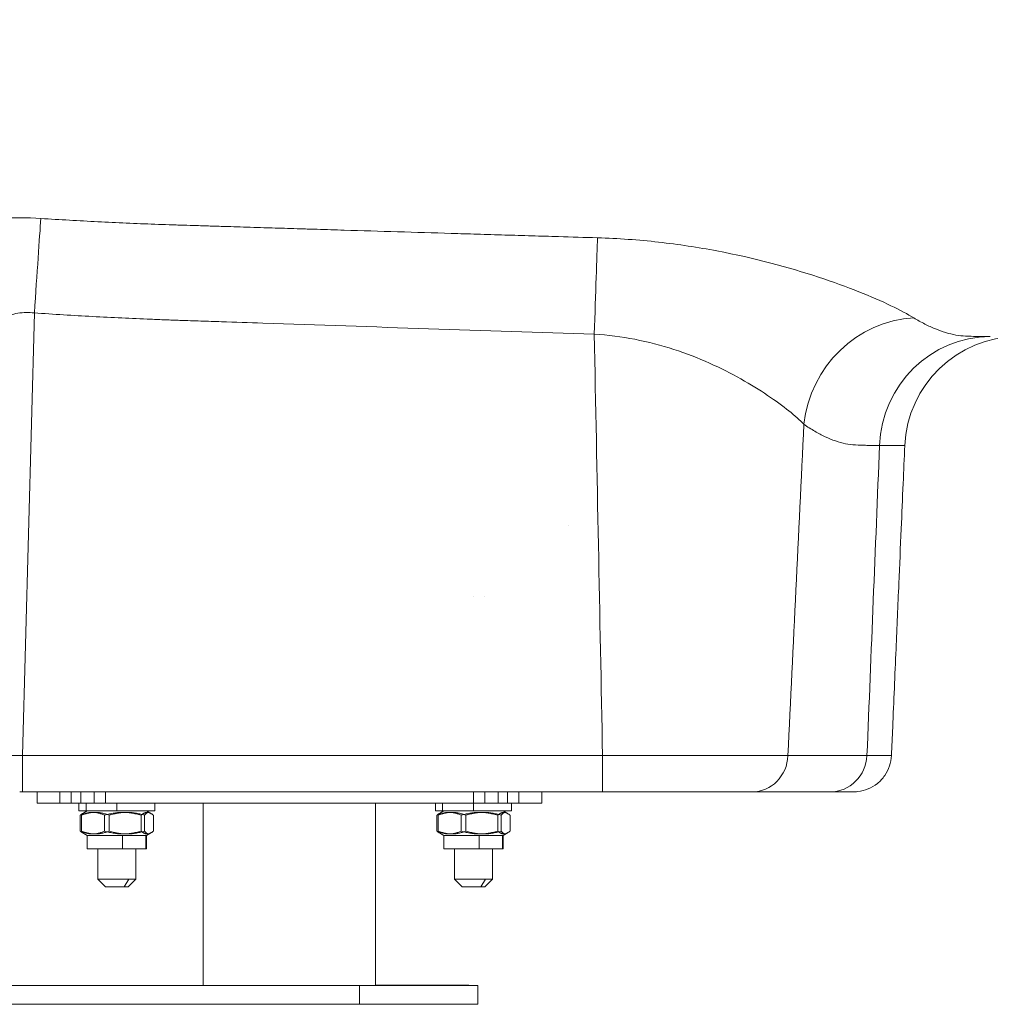
# Model space of a CAD drawing. Units: millimetres. Extents: x -313 to 20034, y 81 to 5293.
# Drawn here: x 19467 to 19723, y 2233 to 2493 of the extents above; entities that cross this region are included whole.
import ezdxf

# ---------------------------------------------------------------- set-up
doc = ezdxf.new("R2010")
doc.units = ezdxf.units.MM
doc.styles.get("Standard").update_dxf_attribs({"font": 'arial.ttf'})
doc.dimstyles.new('ISO-25', dxfattribs={"dimtxt": 2.5, "dimasz": 2.5, "dimexe": 1.25, "dimexo": 0.625, "dimtad": 1, "dimtxsty": 'Standard', "dimcen": 2.5, "dimadec": 0, "dimazin": 0, "dimtfac": 1, "dimtmove": 0, "dimatfit": 3, "dimfxl": 1, "dimarcsym": 0})

# ---------------------------------------------------------------- blocks, each defined once
blk = doc.blocks.new('*D5')
at = {"color": 0, "lineweight": -2, "transparency": 16777216}
for p, q in [((15386.68, 4920.09), (15386.68, 4953.28)), ((20027.03, 4916.09), (20027.03, 4953.28)), ((19927.03, 4952.03), (15486.68, 4952.03))]:
    blk.add_line(p, q, dxfattribs=at)
at = {"color": 0, "transparency": 16777216}
for points in [[(15486.68, 4968.69), (15486.68, 4935.36), (15386.68, 4952.03)], [(19927.03, 4968.69), (19927.03, 4935.36), (20027.03, 4952.03)]]:
    blk.add_solid(points, dxfattribs=at)
at = {"layer": 'Defpoints', "color": 0, "transparency": 16777216}
for p in [(15386.68, 4952.03), (15386.68, 2904.21, 2411.2), (20027.03, 2411.32, 2411.2)]:
    blk.add_point(p, dxfattribs=at)
at = {"color": 0, "transparency": 16777216, "insert": (17706.85, 5104.14), "char_height": 200, "attachment_point": 5}
blk.add_mtext('465', dxfattribs=at)
blk = doc.blocks.new('*D6')
at = {"color": 0, "lineweight": -2, "transparency": 16777216}
for p, q in [((15144.5, 4734.64), (15114.47, 4734.64)), ((15115.72, 2389.43), (15115.72, 4634.64)), ((15159.79, 2289.43), (15114.47, 2289.43))]:
    blk.add_line(p, q, dxfattribs=at)
at = {"color": 0, "transparency": 16777216}
for points in [[(15099.05, 4634.64), (15132.39, 4634.64), (15115.72, 4734.64)], [(15099.05, 2389.43), (15132.39, 2389.43), (15115.72, 2289.43)]]:
    blk.add_solid(points, dxfattribs=at)
at = {"layer": 'Defpoints', "color": 0, "transparency": 16777216}
for p in [(15115.72, 4734.64), (16857.71, 4734.64, 2411.2), (19680.94, 2289.43, 2411.2)]:
    blk.add_point(p, dxfattribs=at)
at = {"color": 0, "transparency": 16777216, "insert": (14963.6, 3512.04), "char_height": 200, "attachment_point": 5, "rotation": 90}
blk.add_mtext('245', dxfattribs=at)

msp = doc.modelspace()

# ---------------------------------------------------------------- linework, layer by layer
at = {"color": 0, "linetype": 'Continuous', "lineweight": 0, "extrusion": (-2.22045e-16, 1, -2.22045e-16)}
for p, q in [((19468.066, 2298.986, 2411.204), (19471.211, 2415.678, 2411.204)), ((19611.938, 2359.6, 2411.204), (19611.938, 2359.599, 2411.204)), ((19586.944, 2340.925, 2411.204), (19586.943, 2340.925, 2411.204)), ((19589.944, 2340.925, 2411.204), (19589.943, 2340.925, 2411.204)), ((19620.976, 2298.988, 2411.204), (19468.066, 2298.986, 2411.204)), ((19620.976, 2289.424, 2411.204), (19468.066, 2289.423, 2411.204)), ((19471.943, 2289.423, 2411.204), (19471.943, 2286.424, 2411.204)), ((19471.943, 2289.423, 2411.204), (19471.943, 2286.424, 2411.204)), ((19471.944, 2286.424, 2411.204), (19471.944, 2289.423, 2411.204)), ((19477.944, 2289.423, 2411.204), (19477.944, 2286.424, 2411.204)), ((19480.944, 2289.423, 2411.204), (19480.944, 2286.424, 2411.204)), ((19483.444, 2286.424, 2411.204), (19483.444, 2289.423, 2411.204)), ((19486.944, 2289.423, 2411.204), (19486.944, 2286.428, 2411.204)), ((19593.444, 2289.424, 2411.204), (19593.444, 2286.425, 2411.204)), ((19595.944, 2286.425, 2411.204), (19595.944, 2289.424, 2411.204)), ((19598.944, 2286.425, 2411.204), (19598.944, 2289.424, 2411.204)), ((19604.944, 2289.424, 2411.204), (19604.944, 2286.425, 2411.204)), ((19471.944, 2286.424, 2411.204), (19471.943, 2286.424, 2411.204)), ((19477.944, 2286.424, 2411.204), (19483.444, 2286.424, 2411.204)), ((19480.944, 2286.424, 2411.204), (19483.444, 2286.424, 2411.204)), ((19482.944, 2284.424, 2411.204), (19482.944, 2286.424, 2411.204)), ((19482.944, 2284.424, 2411.204), (19482.944, 2286.424, 2411.204)), ((19485.143, 2284.424, 2411.204), (19483.946, 2283.733, 2411.204)), ((19485.143, 2284.424, 2411.204), (19484.267, 2283.918, 2411.204)), ((19484.833, 2286.424, 2411.204), (19484.833, 2284.424, 2411.204)), ((19486.94, 2286.424, 2411.204), (19586.948, 2286.425, 2411.204)), ((19489.94, 2286.424, 2411.204), (19589.948, 2286.425, 2411.204)), ((19492.944, 2286.424, 2411.204), (19492.944, 2284.424, 2411.204)), ((19500.744, 2284.425, 2411.204), (19501.62, 2283.919, 2411.204)), ((19500.744, 2284.425, 2411.204), (19501.941, 2283.733, 2411.204)), ((19502.944, 2284.425, 2411.204), (19502.944, 2286.424, 2411.204)), ((19502.944, 2284.425, 2411.204), (19502.944, 2286.424, 2411.204)), ((19515.744, 2238.425, 2411.204), (19515.744, 2286.424, 2411.204)), ((19561.144, 2238.425, 2411.204), (19561.144, 2286.425, 2411.204)), ((19576.944, 2284.425, 2411.204), (19576.944, 2286.425, 2411.204)), ((19576.944, 2284.425, 2411.204), (19576.944, 2286.425, 2411.204)), ((19579.143, 2284.425, 2411.204), (19577.946, 2283.734, 2411.204)), ((19579.143, 2284.425, 2411.204), (19578.267, 2283.919, 2411.204)), ((19578.833, 2286.425, 2411.204), (19578.833, 2284.425, 2411.204)), ((19586.944, 2286.425, 2411.204), (19586.944, 2284.425, 2411.204)), ((19593.444, 2286.425, 2411.204), (19595.944, 2286.425, 2411.204)), ((19593.444, 2286.425, 2411.204), (19598.944, 2286.425, 2411.204)), ((19594.744, 2284.425, 2411.204), (19595.62, 2283.92, 2411.204)), ((19594.744, 2284.425, 2411.204), (19595.941, 2283.734, 2411.204)), ((19596.944, 2284.426, 2411.204), (19596.944, 2286.425, 2411.204)), ((19596.944, 2284.426, 2411.204), (19596.944, 2286.425, 2411.204)), ((19483.304, 2283.261, 2411.204), (19483.304, 2279.088, 2411.204)), ((19483.632, 2283.261, 2411.204), (19483.632, 2279.088, 2411.204)), ((19489.725, 2283.261, 2411.204), (19489.725, 2279.088, 2411.204)), ((19490.975, 2283.261, 2411.204), (19490.975, 2279.088, 2411.204)), ((19499.364, 2283.261, 2411.204), (19499.364, 2279.088, 2411.204)), ((19500.286, 2283.261, 2411.204), (19500.287, 2279.088, 2411.204)), ((19502.583, 2283.261, 2411.204), (19502.583, 2279.088, 2411.204)), ((19577.304, 2283.262, 2411.204), (19577.304, 2279.089, 2411.204)), ((19577.632, 2283.262, 2411.204), (19577.632, 2279.089, 2411.204)), ((19583.725, 2283.262, 2411.204), (19583.725, 2279.089, 2411.204)), ((19584.975, 2283.262, 2411.204), (19584.975, 2279.089, 2411.204)), ((19593.364, 2283.262, 2411.204), (19593.364, 2279.089, 2411.204)), ((19594.286, 2283.262, 2411.204), (19594.287, 2279.089, 2411.204)), ((19596.583, 2283.262, 2411.204), (19596.583, 2279.089, 2411.204)), ((19485.144, 2277.924, 2411.204), (19483.946, 2278.616, 2411.204)), ((19485.144, 2277.924, 2411.204), (19484.267, 2278.43, 2411.204)), ((19485.144, 2277.924, 2411.204), (19485.144, 2274.424, 2411.204)), ((19485.144, 2277.924, 2411.204), (19485.144, 2274.424, 2411.204)), ((19494.413, 2274.424, 2411.204), (19494.413, 2277.924, 2411.204)), ((19500.585, 2274.425, 2411.204), (19500.585, 2277.925, 2411.204)), ((19500.744, 2277.925, 2411.204), (19501.941, 2278.616, 2411.204)), ((19500.744, 2277.925, 2411.204), (19501.62, 2278.431, 2411.204)), ((19500.744, 2277.925, 2411.204), (19500.744, 2274.425, 2411.204)), ((19500.744, 2277.925, 2411.204), (19500.744, 2274.425, 2411.204)), ((19579.144, 2277.925, 2411.204), (19577.946, 2278.617, 2411.204)), ((19579.144, 2277.925, 2411.204), (19578.267, 2278.431, 2411.204)), ((19579.144, 2277.925, 2411.204), (19579.144, 2274.425, 2411.204)), ((19579.144, 2277.925, 2411.204), (19579.144, 2274.425, 2411.204)), ((19588.413, 2274.425, 2411.204), (19588.413, 2277.925, 2411.204)), ((19594.585, 2274.426, 2411.204), (19594.585, 2277.926, 2411.204)), ((19594.744, 2277.926, 2411.204), (19595.941, 2278.617, 2411.204)), ((19594.744, 2277.926, 2411.204), (19595.62, 2278.431, 2411.204)), ((19594.744, 2277.926, 2411.204), (19594.744, 2274.426, 2411.204)), ((19594.744, 2277.926, 2411.204), (19594.744, 2274.426, 2411.204)), ((19487.944, 2266.424, 2411.204), (19487.944, 2274.424, 2411.204)), ((19497.944, 2266.425, 2411.204), (19497.944, 2274.424, 2411.204)), ((19581.944, 2266.425, 2411.204), (19581.944, 2274.425, 2411.204)), ((19591.944, 2266.426, 2411.204), (19591.944, 2274.425, 2411.204)), ((19489.944, 2264.424, 2411.204), (19487.944, 2266.424, 2411.204)), ((19496.146, 2266.424, 2411.204), (19494.865, 2264.424, 2411.204)), ((19495.944, 2264.425, 2411.204), (19497.944, 2266.425, 2411.204)), ((19583.944, 2264.425, 2411.204), (19581.944, 2266.425, 2411.204)), ((19590.146, 2266.425, 2411.204), (19588.865, 2264.425, 2411.204)), ((19589.944, 2264.425, 2411.204), (19591.944, 2266.426, 2411.204)), ((19448.202, 2238.425, 2411.204), (19515.744, 2238.425, 2411.204)), ((19553.888, 2238.425, 2411.204), (19448.204, 2238.423, 2411.204)), ((19451.202, 2238.425, 2411.204), (19515.744, 2238.425, 2411.204)), ((19556.888, 2238.425, 2411.204), (19451.204, 2238.423, 2411.204)), ((19556.888, 2233.425, 2411.204), (19556.888, 2238.425, 2411.204)), ((19588.124, 2233.425, 2411.204), (19588.124, 2238.425, 2411.204)), ((19451.204, 2233.423, 2411.204), (19556.888, 2233.425, 2411.204))]:
    msp.add_line(p, q, dxfattribs=at)
at = {"color": 0, "linetype": 'Continuous', "lineweight": 0}
for centre, major_axis, ratio, start_param, end_param in [((19471.211, 2414.369, 2411.204), (-2.022, -29.932), 0.0029564, -2.6376023, -1.6143397), ((19618.8, 2408.777, 2411.204), (-0.969, -29.984), 0.0014228, -2.6699631, -1.6144167), ((19702.54, 2385.027, 2411.204), (-16.834, -24.832), 0.9341655, -2.5301097, -1.0507861), ((19723.179, 2379.426, 2411.204), (0.005, 30), 0.97405, 0.0003376, 1.5273438), ((19730.61, 2379.427, 2411.204), (-19.462, -22.83), 1, -2.4289951, -0.9077709), ((19486.944, 2290.424, 2411.204), (0, -4), 0.000012, 0.0424873, 1.3177759), ((19489.944, 2290.424, 2411.204), (0, -4), 0.000012, 0.0424873, 1.3177759), ((19483.444, 2286.424, 2411.204), (3.5, 0), 0.0000103, 0.0485852, 1.5708084), ((19593.444, 2286.425, 2411.204), (-3.5, 0), 0.0000103, -1.5707843, -0.0485611), ((19492.944, 2277.924, 2411.204), (-7.8, 0), 0.0000103, 0.0000179, 2.9396409), ((19492.944, 2277.924, 2411.204), (-7.8, 0), 0.0000103, 0.0000178, 1.7603086), ((19492.944, 2277.924, 2411.204), (7.8, 0), 0.0000103, -1.3812841, -0.0000178), ((19586.944, 2277.925, 2411.204), (-7.8, 0), 0.0000103, 0.0000178, 2.9396408), ((19586.944, 2277.925, 2411.204), (-7.8, 0), 0.0000103, 0.0000179, 1.7603086), ((19586.944, 2277.925, 2411.204), (7.8, 0), 0.0000103, -1.3812841, -0.0000178), ((19492.944, 2274.424, 2411.204), (-7.8, 0), 0.0000103, 0, 2.9396408), ((19492.944, 2274.424, 2411.204), (-7.8, 0), 0.0000103, 0, 1.7603086), ((19492.944, 2274.424, 2411.204), (7.8, 0), 0.0000103, -1.3812841, 0), ((19586.944, 2274.425, 2411.204), (-7.8, 0), 0.0000103, 0, 2.9396408), ((19586.944, 2274.425, 2411.204), (-7.8, 0), 0.0000103, 0, 1.7603086), ((19586.944, 2274.425, 2411.204), (7.8, 0), 0.0000103, -1.3812841, 0), ((19492.944, 2264.424, 2411.204), (-3, 0), 0.0000103, 0.0000103, 2.2659548), ((19492.944, 2264.424, 2411.204), (3, 0), 0.0000103, -0.8756378, -0.0000103), ((19586.944, 2264.425, 2411.204), (-3, 0), 0.0000103, 0.0000103, 2.2659548), ((19586.944, 2264.425, 2411.204), (3, 0), 0.0000103, -0.8756378, -0.0000103), ((19539.944, 2233.425, 2411.204), (48.18, 0), 0.0000103, -1.211443, 0)]:
    msp.add_ellipse(centre, major_axis=major_axis, ratio=ratio, start_param=start_param, end_param=end_param, dxfattribs=at)
at = {"color": 0, "linetype": 'Continuous', "lineweight": 0, "extrusion": (4.93049e-32, -2.22045e-16, -1)}
for centre, major_axis, ratio, start_param, end_param in [((19468.066, 2299.423, 2411.204), (0, -10), 0.000012, -1.5271528, 0.0000103), ((19477.944, 2286.424, 2411.204), (-6, 0), 0.0000103, -1.5708084, -0.000012)]:
    msp.add_ellipse(centre, major_axis=major_axis, ratio=ratio, start_param=start_param, end_param=end_param, dxfattribs=at)
at = {"color": 0, "linetype": 'Continuous', "lineweight": 0, "extrusion": (4.93046e-32, -2.22045e-16, -1)}
for centre, major_axis, ratio, start_param, end_param in [((19620.976, 2299.424, 2411.204), (0, -10), 0.000012, -1.5271528, 0), ((19492.944, 2284.424, 2411.204), (-10, 0), 0.0000103, -0.6248153, 0), ((19586.944, 2284.425, 2411.204), (-10, 0), 0.0000103, -1.5707963, 0), ((19598.944, 2286.425, 2411.204), (6, 0), 0.0000103, 0, 1.5707843), ((19492.944, 2266.424, 2411.204), (-5, 0), 0.0000103, -2.2659548, 0), ((19586.944, 2266.425, 2411.204), (-5, 0), 0.0000103, -2.2659548, 0), ((19586.944, 2266.425, 2411.204), (5, 0), 0.0000103, 0.0000102, 0.8756378)]:
    msp.add_ellipse(centre, major_axis=major_axis, ratio=ratio, start_param=start_param, end_param=end_param, dxfattribs=at)
at = {"color": 0, "linetype": 'Continuous', "lineweight": 0, "extrusion": (4.92993e-32, -2.22045e-16, -1)}
msp.add_ellipse((19660.361, 2299.425, 2411.204), major_axis=(0, -10), ratio=0.9500907, start_param=-1.5271301, end_param=0.000033, dxfattribs=at)
at = {"color": 0, "linetype": 'Continuous', "lineweight": 0, "extrusion": (4.93034e-32, -2.22045e-16, -1)}
for centre, major_axis, start_param, end_param in [((18850.723, 2298.983, 2411.204), (862.159, 0.009), 0.2274736, 0.3172697), ((19492.944, 2284.424, 2411.204), (-10, 0), -1.5707963, 0), ((19492.944, 2284.424, 2411.204), (10, 0), 0, 2.5167773), ((19586.944, 2284.425, 2411.204), (10, 0), 0, 2.5167773), ((19586.944, 2284.425, 2411.204), (10, 0), 0, 1.5707964), ((19492.944, 2266.424, 2411.204), (5, 0), 0.0000103, 0.8756378), ((19536.944, 2238.425, 2411.204), (-22, 0), -0.000012, 0.2705039), ((19536.944, 2238.425, 2411.204), (-22, 0), -1.9071119, -0.000012), ((19539.944, 2238.425, 2411.204), (22, 0), -0.2705039, 1.9070879), ((19539.944, 2238.425, 2411.204), (48.18, 0), -1.115182, 1.211443)]:
    msp.add_ellipse(centre, major_axis=major_axis, ratio=0.0000103, start_param=start_param, end_param=end_param, dxfattribs=at)
at = {"color": 0, "linetype": 'Continuous', "lineweight": 0, "extrusion": (4.93053e-32, -2.22045e-16, -1)}
msp.add_ellipse((19680.94, 2299.426, 2411.204), major_axis=(0.001, -10), ratio=0.9742393, start_param=-1.5271175, end_param=0.0000009, dxfattribs=at)
at = {"color": 0, "linetype": 'Continuous', "lineweight": 0, "extrusion": (4.93038e-32, -2.22045e-16, -1)}
for centre, major_axis, ratio, start_param, end_param in [((19586.944, 2290.425, 2411.204), (0, -4), 0.000012, -1.3177759, -0.0424873), ((19589.944, 2290.425, 2411.204), (0, -4), 0.000012, -1.3177759, -0.0424873), ((18850.714, 2289.419, 2411.204), (852.18, 0.009), 0.0000103, 0.2274758, 0.3172708)]:
    msp.add_ellipse(centre, major_axis=major_axis, ratio=ratio, start_param=start_param, end_param=end_param, dxfattribs=at)
at = {"color": 0, "linetype": 'Continuous', "lineweight": 0, "extrusion": (6.16298e-32, -2.22045e-16, -1)}
for centre, start_param, end_param in [((19484.959, 2288.16, 2411.204), -0.0279524, 0.0365733), ((19487.959, 2288.16, 2411.204), 0.023703, 0.0365577)]:
    msp.add_ellipse(centre, major_axis=(1.984, -1.735), ratio=0.0319722, start_param=start_param, end_param=end_param, dxfattribs=at)
at = {"color": 0, "linetype": 'Continuous', "lineweight": 0, "extrusion": (4.93031e-32, -2.22045e-16, -1)}
for centre, major_axis, start_param, end_param in [((19492.944, 2284.424, 2411.204), (10, 0), 0, 1.5707963), ((19586.944, 2284.425, 2411.204), (-10, 0), -0.6248153, 0), ((19536.944, 2238.425, 2411.204), (48.18, 0), -1.0445626, 1.211443)]:
    msp.add_ellipse(centre, major_axis=major_axis, ratio=0.0000103, start_param=start_param, end_param=end_param, dxfattribs=at)
at = {"color": 0, "linetype": 'Continuous', "lineweight": 0, "extrusion": (7.39557e-32, -2.22045e-16, -1)}
msp.add_ellipse((19588.929, 2288.161, 2411.204), major_axis=(-1.984, -1.735), ratio=0.0319563, start_param=-0.02368, end_param=0.0279705, dxfattribs=at)
at = {"color": 0, "linetype": 'Continuous', "lineweight": 0, "extrusion": (1.47911e-31, -2.22045e-16, -1)}
msp.add_ellipse((19591.929, 2288.161, 2411.204), major_axis=(-1.984, -1.735), ratio=0.0319563, start_param=-0.0365552, end_param=0.0279705, dxfattribs=at)
at = {"color": 0, "linetype": 'Continuous', "lineweight": 0}
for points, knots in [([(19611.909, 2620.609, 2411.204), (19615.039, 2620.622, 2411.204), (19618.173, 2620.503, 2411.204), (19624.453, 2620.006, 2411.204), (19627.603, 2619.627, 2411.204), (19633.962, 2618.618, 2411.204), (19637.173, 2617.981, 2411.204), (19643.701, 2616.455, 2411.204), (19647.018, 2615.552, 2411.204), (19653.813, 2613.485, 2411.204), (19657.289, 2612.306, 2411.204), (19664.467, 2609.66, 2411.204), (19668.165, 2608.177, 2411.204), (19675.809, 2604.907, 2411.204), (19679.749, 2603.103, 2411.204), (19687.879, 2599.182, 2411.204), (19692.061, 2597.047, 2411.204), (19700.668, 2592.478, 2411.204), (19705.091, 2590.033, 2411.204), (19714.449, 2584.711, 2411.204), (19719.375, 2581.817, 2411.204), (19729.561, 2575.695, 2411.204), (19734.816, 2572.458, 2411.204), (19745.6, 2565.707, 2411.204), (19751.123, 2562.187, 2411.204), (19762.367, 2554.942, 2411.204), (19768.084, 2551.21, 2411.204), (19779.507, 2543.684, 2411.204), (19785.216, 2539.888, 2411.204), (19796.479, 2532.378, 2411.204), (19802.035, 2528.661, 2411.204), (19812.941, 2521.367, 2411.204), (19818.296, 2517.788, 2411.204), (19828.83, 2510.776, 2411.204), (19834.014, 2507.34, 2411.204), (19844.275, 2500.584, 2411.204), (19849.353, 2497.262, 2411.204), (19859.278, 2490.831, 2411.204), (19864.129, 2487.717, 2411.204), (19873.485, 2481.785, 2411.204), (19877.999, 2478.958, 2411.204), (19886.678, 2473.606, 2411.204), (19890.854, 2471.071, 2411.204), (19898.957, 2466.244, 2411.204), (19902.89, 2463.944, 2411.204), (19910.469, 2459.611, 2411.204), (19914.121, 2457.569, 2411.204), (19921.026, 2453.809, 2411.204), (19924.293, 2452.076, 2411.204), (19930.47, 2448.9, 2411.204), (19933.392, 2447.444, 2411.204), (19938.907, 2444.795, 2411.204), (19941.512, 2443.59, 2411.204), (19946.392, 2441.429, 2411.204), (19948.68, 2440.461, 2411.204), (19952.879, 2438.779, 2411.204), (19954.809, 2438.049, 2411.204), (19958.337, 2436.801, 2411.204), (19959.943, 2436.274, 2411.204), (19962.742, 2435.431, 2411.204), (19963.963, 2435.1, 2411.204), (19965.719, 2434.674, 2411.204), (19966.35, 2434.537, 2411.204), (19966.893, 2434.43, 2411.204)], [0, 0, 0, 0, 9.4035299, 9.4035299, 18.9118175, 18.9118175, 28.7205963, 28.7205963, 39.0227679, 39.0227679, 50.0335825, 50.0335825, 62.0005321, 62.0005321, 75.0468365, 75.0468365, 89.2252822, 89.2252822, 104.550746, 104.550746, 121.9652327, 121.9652327, 140.9014632, 140.9014632, 161.1571807, 161.1571807, 182.4615773, 182.4615773, 204.1045857, 204.1045857, 225.4962794, 225.4962794, 246.4383443, 246.4383443, 267.0217013, 267.0217013, 287.5093907, 287.5093907, 307.4215653, 307.4215653, 326.3374779, 326.3374779, 344.2438315, 344.2438315, 361.550868, 361.550868, 378.119331, 378.119331, 393.5416887, 393.5416887, 408.0102546, 408.0102546, 421.6728551, 421.6728551, 434.5816197, 434.5816197, 446.5774982, 446.5774982, 457.8856408, 457.8856408, 468.180661, 468.180661, 475.0058118, 475.0058118, 475.0058118, 475.0058118]), ([(19611.917, 2620.603, 2411.204), (19615.046, 2620.616, 2411.204), (19618.18, 2620.496, 2411.204), (19624.46, 2620, 2411.204), (19627.611, 2619.62, 2411.204), (19633.969, 2618.612, 2411.204), (19637.181, 2617.975, 2411.204), (19643.708, 2616.448, 2411.204), (19647.026, 2615.545, 2411.204), (19653.82, 2613.479, 2411.204), (19657.297, 2612.3, 2411.204), (19664.475, 2609.654, 2411.204), (19668.173, 2608.171, 2411.204), (19675.816, 2604.901, 2411.204), (19679.757, 2603.097, 2411.204), (19687.886, 2599.176, 2411.204), (19692.068, 2597.041, 2411.204), (19700.675, 2592.471, 2411.204), (19705.098, 2590.027, 2411.204), (19714.456, 2584.705, 2411.204), (19719.382, 2581.811, 2411.204), (19729.568, 2575.689, 2411.204), (19734.823, 2572.452, 2411.204), (19745.606, 2565.701, 2411.204), (19751.13, 2562.182, 2411.204), (19762.373, 2554.936, 2411.204), (19768.09, 2551.205, 2411.204), (19779.514, 2543.678, 2411.204), (19785.223, 2539.883, 2411.204), (19796.485, 2532.373, 2411.204), (19802.041, 2528.656, 2411.204), (19812.947, 2521.362, 2411.204), (19818.302, 2517.783, 2411.204), (19828.835, 2510.771, 2411.204), (19834.02, 2507.335, 2411.204), (19844.28, 2500.579, 2411.204), (19849.358, 2497.257, 2411.204), (19859.283, 2490.826, 2411.204), (19864.134, 2487.713, 2411.204), (19873.49, 2481.781, 2411.204), (19878.004, 2478.953, 2411.204), (19886.683, 2473.602, 2411.204), (19890.858, 2471.067, 2411.204), (19898.961, 2466.24, 2411.204), (19902.895, 2463.94, 2411.204), (19910.473, 2459.607, 2411.204), (19914.125, 2457.565, 2411.204), (19921.03, 2453.805, 2411.204), (19924.297, 2452.073, 2411.204), (19930.474, 2448.897, 2411.204), (19933.396, 2447.441, 2411.204), (19938.91, 2444.792, 2411.204), (19941.515, 2443.587, 2411.204), (19946.395, 2441.426, 2411.204), (19948.683, 2440.459, 2411.204), (19952.882, 2438.776, 2411.204), (19954.812, 2438.046, 2411.204), (19958.339, 2436.798, 2411.204), (19959.945, 2436.272, 2411.204), (19962.744, 2435.429, 2411.204), (19963.964, 2435.098, 2411.204), (19965.971, 2434.611, 2411.204), (19966.795, 2434.44, 2411.204), (19968.025, 2434.221, 2411.204), (19968.466, 2434.162, 2411.204), (19968.867, 2434.119, 2411.204), (19968.949, 2434.114, 2411.204), (19968.949, 2434.114, 2411.204)], [0, 0, 0, 0, 9.4035341, 9.4035341, 18.9118224, 18.9118224, 28.7205968, 28.7205968, 39.0227579, 39.0227579, 50.0335558, 50.0335558, 62.0004749, 62.0004749, 75.0467412, 75.0467412, 89.2251329, 89.2251329, 104.5505103, 104.5505103, 121.9648963, 121.9648963, 140.9010253, 140.9010253, 161.1566423, 161.1566423, 182.4609529, 182.4609529, 204.1039346, 204.1039346, 225.4955667, 225.4955667, 246.4375686, 246.4375686, 267.0208959, 267.0208959, 287.5085762, 287.5085762, 307.4207417, 307.4207417, 326.336625, 326.336625, 344.2429665, 344.2429665, 361.5499796, 361.5499796, 378.118421, 378.118421, 393.5407272, 393.5407272, 408.0092385, 408.0092385, 421.6717649, 421.6717649, 434.5804471, 434.5804471, 446.5762242, 446.5762242, 457.8842434, 457.8842434, 468.1790179, 468.1790179, 477.4487321, 477.4487321, 485.786941, 485.786941, 490.793769, 490.793769, 490.793769, 490.793769]), ([(19986.449, 2339.891, 2411.204), (19985.959, 2339.891, 2411.204), (19985.533, 2339.898, 2411.204), (19984.884, 2339.915, 2411.204), (19984.641, 2339.924, 2411.204), (19984.173, 2339.943, 2411.204), (19983.987, 2339.953, 2411.204), (19983.604, 2339.973, 2411.204), (19983.447, 2339.983, 2411.204), (19983.062, 2340.007, 2411.204), (19982.874, 2340.019, 2411.204), (19982.261, 2340.061, 2411.204), (19981.823, 2340.092, 2411.204), (19980.49, 2340.188, 2411.204), (19979.501, 2340.26, 2411.204), (19977.318, 2340.419, 2411.204), (19976.213, 2340.499, 2411.204), (19973.757, 2340.676, 2411.204), (19972.919, 2340.74, 2411.204), (19971.225, 2340.816, 2411.204), (19969.915, 2340.858, 2411.204), (19967.381, 2340.965, 2411.204), (19966.357, 2341.009, 2411.204), (19964.478, 2341.146, 2411.204), (19963.96, 2341.188, 2411.204), (19962.604, 2341.319, 2411.204), (19961.676, 2341.425, 2411.204), (19960.518, 2341.596, 2411.204), (19960.32, 2341.626, 2411.204), (19959.983, 2341.68, 2411.204), (19959.837, 2341.704, 2411.204), (19959.553, 2341.751, 2411.204), (19959.419, 2341.774, 2411.204), (19959.091, 2341.832, 2411.204), (19958.925, 2341.861, 2411.204), (19958.473, 2341.943, 2411.204), (19958.212, 2341.992, 2411.204), (19957.195, 2342.188, 2411.204), (19956.437, 2342.347, 2411.204), (19953.433, 2343.022, 2411.204), (19951.246, 2343.62, 2411.204), (19946.733, 2345.041, 2411.204), (19944.423, 2345.883, 2411.204), (19939.65, 2347.819, 2411.204), (19937.202, 2348.93, 2411.204), (19932.003, 2351.497, 2411.204), (19929.258, 2352.98, 2411.204), (19923.512, 2356.304, 2411.204), (19920.508, 2358.17, 2411.204), (19914.397, 2362.171, 2411.204), (19911.265, 2364.326, 2411.204), (19905.125, 2368.72, 2411.204), (19902.121, 2370.944, 2411.204), (19896.097, 2375.525, 2411.204), (19893.078, 2377.877, 2411.204), (19887.007, 2382.701, 2411.204), (19883.958, 2385.168, 2411.204), (19877.744, 2390.262, 2411.204), (19874.578, 2392.891, 2411.204), (19868.152, 2398.272, 2411.204), (19864.89, 2401.024, 2411.204), (19858.28, 2406.627, 2411.204), (19854.931, 2409.477, 2411.204), (19848.135, 2415.271, 2411.204), (19844.684, 2418.216, 2411.204), (19837.644, 2424.216, 2411.204), (19834.05, 2427.272, 2411.204), (19826.679, 2433.501, 2411.204), (19822.895, 2436.679, 2411.204), (19815.27, 2443.028, 2411.204), (19811.43, 2446.2, 2411.204), (19803.595, 2452.608, 2411.204), (19799.596, 2455.845, 2411.204), (19791.462, 2462.353, 2411.204), (19787.325, 2465.627, 2411.204), (19778.82, 2472.27, 2411.204), (19774.445, 2475.64, 2411.204), (19765.448, 2482.461, 2411.204), (19760.82, 2485.914, 2411.204), (19751.283, 2492.899, 2411.204), (19746.367, 2496.43, 2411.204), (19736.333, 2503.47, 2411.204), (19731.212, 2506.984, 2411.204), (19720.882, 2513.906, 2411.204), (19715.669, 2517.314, 2411.204), (19705.015, 2524.049, 2411.204), (19699.57, 2527.374, 2411.204), (19688.796, 2533.636, 2411.204), (19683.474, 2536.592, 2411.204), (19673.275, 2541.826, 2411.204), (19668.409, 2544.14, 2411.204), (19659.274, 2548.065, 2411.204), (19655.023, 2549.73, 2411.204), (19646.91, 2552.518, 2411.204), (19643.057, 2553.684, 2411.204), (19635.712, 2555.533, 2411.204), (19632.224, 2556.257, 2411.204), (19625.522, 2557.314, 2411.204), (19622.307, 2557.678, 2411.204), (19616.748, 2558.04, 2411.204), (19614.404, 2558.112, 2411.204), (19612.064, 2558.102, 2411.204)], [0, 0, 0, 0, 1.9005885, 1.9005885, 3.7314056, 3.7314056, 6.3008293, 6.3008293, 10.1156209, 10.1156209, 16.7666868, 16.7666868, 30.8685203, 30.8685203, 51.3525955, 51.3525955, 67.5237447, 67.5237447, 83.41648, 83.41648, 95.8182041, 95.8182041, 102.5013507, 102.5013507, 104.7182485, 104.7182485, 107.7793254, 107.7793254, 108.4138492, 108.4138492, 108.8915967, 108.8915967, 109.5070369, 109.5070369, 110.4471473, 110.4471473, 111.7071488, 111.7071488, 115.4873019, 115.4873019, 126.831964, 126.831964, 139.5696494, 139.5696494, 153.8317927, 153.8317927, 170.2153867, 170.2153867, 188.1405281, 188.1405281, 206.5343499, 206.5343499, 223.6446883, 223.6446883, 240.2462647, 240.2462647, 256.4479877, 256.4479877, 272.7005833, 272.7005833, 288.882013, 288.882013, 304.9328454, 304.9328454, 320.9441238, 320.9441238, 337.1287633, 337.1287633, 353.6432937, 353.6432937, 369.9185139, 369.9185139, 386.4038706, 386.4038706, 403.0335016, 403.0335016, 420.2153683, 420.2153683, 437.995981, 437.995981, 456.4845166, 456.4845166, 475.3276083, 475.3276083, 494.1365301, 494.1365301, 513.344284, 513.344284, 531.6270378, 531.6270378, 547.7897518, 547.7897518, 561.4740146, 561.4740146, 573.5292711, 573.5292711, 584.1947811, 584.1947811, 593.8877247, 593.8877247, 600.9233305, 600.9233305, 600.9233305, 600.9233305]), ([(19472.939, 2440.582, 2411.204), (19469.281, 2440.816, 2411.204), (19461.933, 2440.879, 2411.204), (19448.079, 2439.404, 2411.204), (19436.867, 2435.922, 2411.204), (19427.786, 2430.475, 2411.204), (19425.51, 2426.945, 2411.204), (19425.571, 2424.755, 2411.204)], [0, 0, 0, 0, 1.1243993, 2.2487987, 4.4975973, 5.6219967, 7.8707954, 7.8707954, 7.8707954, 7.8707954]), ([(19510.475, 2438.808, 2411.204), (19509.837, 2438.828, 2411.204), (19508.595, 2438.867, 2411.204), (19506.09, 2438.95, 2411.204), (19499.21, 2439.195, 2411.204), (19487.946, 2439.691, 2411.204), (19477.941, 2440.263, 2411.204), (19472.939, 2440.582, 2411.204)], [10.9259562, 10.9259562, 10.9259562, 10.9259562, 11.1176112, 11.309815, 11.6942226, 13.2318532, 14.7694837, 14.7694837, 14.7694837, 14.7694837]), ([(19619.643, 2435.488, 2411.204), (19616.22, 2435.59, 2411.204), (19612.796, 2435.692, 2411.204), (19609.372, 2435.795, 2411.204), (19607.014, 2435.865, 2411.204), (19604.657, 2435.936, 2411.204), (19602.299, 2436.007, 2411.204), (19599.942, 2436.077, 2411.204), (19597.586, 2436.148, 2411.204), (19595.229, 2436.219, 2411.204), (19592.787, 2436.293, 2411.204), (19590.345, 2436.366, 2411.204), (19587.903, 2436.44, 2411.204), (19585.634, 2436.509, 2411.204), (19583.365, 2436.578, 2411.204), (19581.096, 2436.646, 2411.204), (19576.388, 2436.789, 2411.204), (19571.68, 2436.932, 2411.204), (19566.972, 2437.076, 2411.204), (19562.265, 2437.219, 2411.204), (19557.558, 2437.363, 2411.204), (19552.851, 2437.507, 2411.204), (19551.675, 2437.543, 2411.204), (19550.498, 2437.579, 2411.204), (19549.322, 2437.615, 2411.204), (19548.145, 2437.651, 2411.204), (19546.968, 2437.687, 2411.204), (19545.792, 2437.723, 2411.204), (19545.203, 2437.741, 2411.204), (19544.615, 2437.759, 2411.204), (19544.027, 2437.777, 2411.204), (19543.733, 2437.786, 2411.204), (19543.438, 2437.795, 2411.204), (19543.144, 2437.804, 2411.204), (19542.85, 2437.813, 2411.204), (19542.556, 2437.822, 2411.204), (19542.262, 2437.831, 2411.204), (19541.085, 2437.868, 2411.204), (19539.908, 2437.904, 2411.204), (19538.732, 2437.94, 2411.204), (19536.591, 2438.005, 2411.204), (19534.451, 2438.071, 2411.204), (19532.311, 2438.137, 2411.204), (19532.098, 2438.143, 2411.204), (19531.885, 2438.15, 2411.204), (19531.672, 2438.157, 2411.204), (19529.318, 2438.229, 2411.204), (19526.963, 2438.301, 2411.204), (19524.61, 2438.374, 2411.204), (19523.538, 2438.407, 2411.204), (19522.467, 2438.44, 2411.204), (19521.396, 2438.472, 2411.204), (19520.113, 2438.512, 2411.204), (19518.83, 2438.551, 2411.204), (19517.547, 2438.591, 2411.204), (19517.011, 2438.607, 2411.204), (19516.474, 2438.624, 2411.204), (19515.938, 2438.64, 2411.204), (19515.298, 2438.66, 2411.204), (19514.655, 2438.68, 2411.204), (19514.015, 2438.7, 2411.204), (19512.834, 2438.736, 2411.204), (19511.659, 2438.772, 2411.204), (19510.481, 2438.808, 2411.204)], [0, 0, 0, 0, 1.0281537, 1.0281537, 1.0281537, 1.7360708, 1.7360708, 1.7360708, 2.4436428, 2.4436428, 2.4436428, 3.1767512, 3.1767512, 3.1767512, 3.8579478, 3.8579478, 3.8579478, 5.2714603, 5.2714603, 5.2714603, 6.6845696, 6.6845696, 6.6845696, 7.0378294, 7.0378294, 7.0378294, 7.3910943, 7.3910943, 7.3910943, 7.5677306, 7.5677306, 7.5677306, 7.65605, 7.65605, 7.65605, 7.7443704, 7.7443704, 7.7443704, 8.0976638, 8.0976638, 8.0976638, 8.7403259, 8.7403259, 8.7403259, 8.8043269, 8.8043269, 8.8043269, 9.5111169, 9.5111169, 9.5111169, 9.8328666, 9.8328666, 9.8328666, 10.2180803, 10.2180803, 10.2180803, 10.379137, 10.379137, 10.379137, 10.5713142, 10.5713142, 10.5713142, 10.9254073, 10.9254073, 10.9254073, 10.9254073]), ([(19703.006, 2414.387, 2411.204), (19699.872, 2416.306, 2411.204), (19692.444, 2419.934, 2411.204), (19674.616, 2426.461, 2411.204), (19656.509, 2431.38, 2411.204), (19635.865, 2434.546, 2411.204), (19625.06, 2435.327, 2411.204), (19619.643, 2435.488, 2411.204)], [0, 0, 0, 0, 3.2534106, 4.8801158, 8.1335264, 9.7602317, 11.386937, 11.386937, 11.386937, 11.386937]), ([(19453.044, 2397.813, 2411.204), (19452.942, 2400.152, 2411.204), (19453.679, 2403.977, 2411.204), (19457.04, 2409.998, 2411.204), (19461.377, 2413.964, 2411.204), (19466.853, 2415.81, 2411.204), (19469.765, 2415.869, 2411.204), (19471.211, 2415.678, 2411.204)], [-7.8707954, -7.8707954, -7.8707954, -7.8707954, -5.6219967, -4.4975973, -2.2487987, -1.1243993, 0, 0, 0, 0]), ([(19471.211, 2415.678, 2411.204), (19476.324, 2415.333, 2411.204), (19486.556, 2414.709, 2411.204), (19498.074, 2414.162, 2411.204), (19505.115, 2413.886, 2411.204), (19507.676, 2413.793, 2411.204), (19508.957, 2413.748, 2411.204), (19511.417, 2413.664, 2411.204), (19515.056, 2413.54, 2411.204), (19522.335, 2413.293, 2411.204), (19556.909, 2412.12, 2411.204), (19589.68, 2411.027, 2411.204), (19618.799, 2410.086, 2411.204)], [-14.7694837, -14.7694837, -14.7694837, -14.7694837, -13.2318532, -11.6942226, -11.309815, -11.1176112, -10.9254073, -10.9254073, -10.379137, -9.8328666, -8.7403259, 0, 0, 0, 0]), ([(19716.665, 2409.573, 2411.204), (19716.665, 2409.573, 2411.204), (19716.665, 2409.573, 2411.204), (19715.822, 2409.611, 2411.204), (19713.256, 2409.9, 2411.204), (19709.659, 2410.969, 2411.204), (19705.904, 2412.705, 2411.204), (19703.979, 2413.791, 2411.204), (19703.006, 2414.387, 2411.204)], [2.7604222, 2.7604222, 2.7604222, 2.7604222, 2.7606403, 2.7606403, 3.7707325, 5.7909167, 6.8010088, 7.811101, 7.811101, 7.811101, 7.811101]), ([(19618.799, 2410.086, 2411.204), (19622.401, 2409.875, 2411.204), (19629.59, 2408.945, 2411.204), (19643.316, 2405.315, 2411.204), (19655.314, 2399.762, 2411.204), (19667.079, 2392.456, 2411.204), (19671.969, 2388.435, 2411.204), (19674.044, 2386.335, 2411.204)], [-11.386937, -11.386937, -11.386937, -11.386937, -9.7602317, -8.1335264, -4.8801158, -3.2534106, 0, 0, 0, 0]), ([(19716.804, 2409.567, 2411.204), (19716.786, 2409.567, 2411.204), (19716.739, 2409.569, 2411.204), (19716.693, 2409.571, 2411.204), (19716.665, 2409.573, 2411.204)], [2.70461385, 2.70461385, 2.70461385, 2.70461385, 2.726780431, 2.760420115, 2.760420115, 2.760420115, 2.760420115]), ([(19723.178, 2409.426, 2411.204), (19722.362, 2409.426, 2411.204), (19721.119, 2409.437, 2411.204), (19718.996, 2409.483, 2411.204), (19717.691, 2409.528, 2411.204), (19716.805, 2409.567, 2411.204)], [0, 0, 0, 0, 1.0816829, 1.6225243, 2.7042072, 2.7042072, 2.7042072, 2.7042072]), ([(19674.044, 2386.335, 2411.204), (19675.005, 2385.661, 2411.204), (19676.905, 2384.432, 2411.204), (19680.618, 2382.466, 2411.204), (19684.18, 2381.254, 2411.204), (19686.72, 2380.927, 2411.204), (19687.58, 2380.882, 2411.204), (19687.626, 2380.88, 2411.204), (19687.672, 2380.878, 2411.204), (19688.58, 2380.838, 2411.204), (19689.884, 2380.792, 2411.204), (19691.982, 2380.745, 2411.204), (19693.196, 2380.735, 2411.204), (19693.985, 2380.735, 2411.204)], [-7.8111009, -7.8111009, -7.8111009, -7.8111009, -6.8010088, -5.7909167, -3.7707325, -2.7606403, -2.7606403, -2.7267804, -2.7042072, -2.7042072, -1.6225243, -1.0816829, 0, 0, 0, 0]), ([(19693.985, 2380.735, 2411.204), (19693.995, 2380.735, 2411.204), (19694.005, 2380.734, 2411.204), (19694.015, 2380.734, 2411.204), (19694.892, 2380.732, 2411.204), (19695.684, 2380.729, 2411.204), (19696.389, 2380.727, 2411.204), (19697.094, 2380.725, 2411.204), (19697.712, 2380.723, 2411.204), (19698.243, 2380.721, 2411.204), (19699.453, 2380.717, 2411.204), (19700.209, 2380.715, 2411.204), (19700.5, 2380.714, 2411.204), (19700.591, 2380.714, 2411.204), (19700.637, 2380.714, 2411.204), (19700.637, 2380.714, 2411.204)], [-6.5242938, -6.5242938, -6.5242938, -6.5242938, -6.5094028, -6.5094028, -6.5094028, -5.2075223, -5.2075223, -5.2075223, -3.9056417, -3.9056417, -3.9056417, -0.9372347, -0.9372347, -0.9372347, -0.0023004, -0.0023004, -0.0023004, -0.0023004]), ([(19700.637, 2380.714, 2411.204), (19700.494, 2377.383, 2411.204), (19700.351, 2374.053, 2411.204), (19700.036, 2366.727, 2411.204), (19699.865, 2362.73, 2411.204), (19699.487, 2353.938, 2411.204), (19699.281, 2349.143, 2411.204), (19698.829, 2338.592, 2411.204), (19698.581, 2332.838, 2411.204), (19698.038, 2320.177, 2411.204), (19697.741, 2313.272, 2411.204), (19697.34, 2303.911, 2411.204), (19697.234, 2301.456, 2411.204), (19697.129, 2299.001, 2411.204)], [0.0000435, 0.0000435, 0.0000435, 0.0000435, 10, 10, 22, 22, 36.4, 36.4, 53.68, 53.68, 74.416, 74.416, 81.7874725, 81.7874725, 81.7874725, 81.7874725]), ([(19468.066, 2298.986, 2411.204), (19466.465, 2299.027, 2411.204), (19463.262, 2299.089, 2411.204), (19459.405, 2299.108, 2411.204), (19457.625, 2299.06, 2411.204), (19457.359, 2299.006, 2411.204), (19457.36, 2298.986, 2411.204)], [-0.7850355, -0.7850355, -0.7850355, -0.7850355, -0.3364438, 0.1121479, 0.5607396, 0.7850355, 0.7850355, 0.7850355, 0.7850355]), ([(19669.853, 2298.989, 2411.204), (19667.938, 2299.012, 2411.204), (19661.996, 2299.047, 2411.204), (19650.226, 2299.055, 2411.204), (19636.325, 2299.038, 2411.204), (19627.117, 2299.011, 2411.204), (19620.976, 2298.988, 2411.204)], [-5.196328, -5.196328, -5.196328, -5.196328, -3.7116629, -2.2269977, -1.4846652, 0, 0, 0, 0]), ([(19697.129, 2298.998, 2411.204), (19697.089, 2298.067, 2411.204), (19696.912, 2297.134, 2411.204), (19696.314, 2295.36, 2411.204), (19695.886, 2294.502, 2411.204), (19694.812, 2292.946, 2411.204), (19694.15, 2292.237, 2411.204), (19692.678, 2291.053, 2411.204), (19691.857, 2290.563, 2411.204), (19690.119, 2289.837, 2411.204), (19689.186, 2289.595, 2411.204), (19688.015, 2289.463, 2411.204), (19687.781, 2289.445, 2411.204), (19687.501, 2289.433, 2411.204), (19687.453, 2289.431, 2411.204), (19687.386, 2289.43, 2411.204), (19687.366, 2289.429, 2411.204), (19687.327, 2289.428, 2411.204), (19687.308, 2289.428, 2411.204), (19687.276, 2289.427, 2411.204), (19687.262, 2289.427, 2411.204), (19687.229, 2289.427, 2411.204), (19687.217, 2289.427, 2411.204), (19687.198, 2289.427, 2411.204), (19687.191, 2289.427, 2411.204), (19687.171, 2289.427, 2411.204), (19687.166, 2289.427, 2411.204), (19687.148, 2289.426, 2411.204), (19687.144, 2289.426, 2411.204), (19687.117, 2289.426, 2411.204), (19687.092, 2289.426, 2411.204), (19686.936, 2289.426, 2411.204), (19686.712, 2289.426, 2411.204), (19686.009, 2289.426, 2411.204), (19685.505, 2289.426, 2411.204), (19684.235, 2289.426, 2411.204), (19683.468, 2289.426, 2411.204), (19682.068, 2289.426, 2411.204), (19681.525, 2289.426, 2411.204), (19680.94, 2289.426, 2411.204)], [0, 0, 0, 0, 2.7943684, 2.7943684, 5.6155714, 5.6155714, 8.466737, 8.466737, 11.2814564, 11.2814564, 14.1162451, 14.1162451, 14.816146, 14.816146, 14.9637048, 14.9637048, 15.0275558, 15.0275558, 15.0974007, 15.0974007, 15.1673447, 15.1673447, 15.307668, 15.307668, 15.4629912, 15.4629912, 15.9286178, 15.9286178, 17.3241936, 17.3241936, 21.5106742, 21.5106742, 34.0740848, 34.0740848, 47.9965704, 47.9965704, 61.8810233, 61.8810233, 69.6531886, 69.6531886, 69.6531886, 69.6531886]), ([(19697.129, 2298.998, 2411.204), (19697.129, 2298.998, 2411.204), (19696.823, 2298.997, 2411.204), (19694.347, 2298.994, 2411.204), (19690.673, 2298.99, 2411.204)], [-5.4719473, -5.4719473, -5.4719473, -5.4719473, -4.6918783, 0, 0, 0, 0]), ([(19467.35, 2289.423, 2411.204), (19467.35, 2289.423, 2411.204), (19467.368, 2289.423, 2411.204), (19467.487, 2289.423, 2411.204), (19467.745, 2289.423, 2411.204), (19467.959, 2289.423, 2411.204), (19468.066, 2289.423, 2411.204)], [-0.7850355, -0.7850355, -0.7850355, -0.7850355, -0.5607396, -0.1121479, 0.3364438, 0.7850355, 0.7850355, 0.7850355, 0.7850355]), ([(19620.976, 2289.424, 2411.204), (19625.925, 2289.424, 2411.204), (19633.345, 2289.424, 2411.204), (19644.544, 2289.425, 2411.204), (19654.028, 2289.425, 2411.204), (19658.817, 2289.425, 2411.204), (19660.361, 2289.425, 2411.204)], [0, 0, 0, 0, 1.4846652, 2.2269977, 3.7116629, 5.196328, 5.196328, 5.196328, 5.196328])]:
    msp.add_open_spline(points, degree=3, knots=knots, dxfattribs=at)
for points in [[(19618.799, 2410.086, 2411.204), (19619.526, 2373.053, 2411.204), (19620.251, 2336.019, 2411.204), (19620.976, 2298.988, 2411.204)], [(19669.853, 2298.989, 2411.204), (19671.249, 2328.103, 2411.204), (19672.647, 2357.219, 2411.204), (19674.044, 2386.335, 2411.204)], [(19693.985, 2380.735, 2411.204), (19692.882, 2353.486, 2411.204), (19691.777, 2326.236, 2411.204), (19690.673, 2298.99, 2411.204)]]:
    msp.add_open_spline(points, degree=3, dxfattribs=at)
for points, weights in [([(19489.725, 2283.261, 2411.204), (19486.515, 2284.678, 2411.204), (19483.304, 2283.261, 2411.204)], [1, 1.15470053838, 1]), ([(19483.304, 2283.261, 2411.204), (19483.639, 2283.556, 2411.204), (19483.946, 2283.733, 2411.204)], [1, 1.02867809695, 1.04672360977]), ([(19490.975, 2283.261, 2411.204), (19487.303, 2284.678, 2411.204), (19483.632, 2283.261, 2411.204)], [1, 1.15470053838, 1]), ([(19483.632, 2283.261, 2411.204), (19483.969, 2283.746, 2411.204), (19484.267, 2283.918, 2411.204)], [1, 1.04810415133, 1.06629231918]), ([(19499.364, 2283.261, 2411.204), (19494.545, 2284.678, 2411.204), (19489.725, 2283.261, 2411.204)], [1, 1.15470053838, 1]), ([(19500.286, 2283.261, 2411.204), (19495.631, 2284.678, 2411.204), (19490.975, 2283.261, 2411.204)], [1, 1.15470053838, 1]), ([(19502.583, 2283.261, 2411.204), (19500.974, 2284.678, 2411.204), (19499.364, 2283.261, 2411.204)], [1, 1.15470053838, 1]), ([(19501.62, 2283.919, 2411.204), (19500.994, 2284.28, 2411.204), (19500.286, 2283.261, 2411.204)], [1.06628839182, 1.10660158014, 1]), ([(19583.725, 2283.262, 2411.204), (19580.515, 2284.679, 2411.204), (19577.304, 2283.262, 2411.204)], [1, 1.15470053838, 1]), ([(19577.304, 2283.262, 2411.204), (19577.639, 2283.557, 2411.204), (19577.946, 2283.734, 2411.204)], [1, 1.02867809695, 1.04672360977]), ([(19584.975, 2283.262, 2411.204), (19581.303, 2284.679, 2411.204), (19577.632, 2283.262, 2411.204)], [1, 1.15470053838, 1]), ([(19577.632, 2283.262, 2411.204), (19577.969, 2283.747, 2411.204), (19578.267, 2283.919, 2411.204)], [1, 1.04810415165, 1.06629231942]), ([(19593.364, 2283.262, 2411.204), (19588.545, 2284.679, 2411.204), (19583.725, 2283.262, 2411.204)], [1, 1.15470053838, 1]), ([(19594.286, 2283.262, 2411.204), (19589.631, 2284.679, 2411.204), (19584.975, 2283.262, 2411.204)], [1, 1.15470053838, 1]), ([(19596.583, 2283.262, 2411.204), (19594.974, 2284.679, 2411.204), (19593.364, 2283.262, 2411.204)], [1, 1.15470053838, 1]), ([(19595.62, 2283.92, 2411.204), (19594.994, 2284.281, 2411.204), (19594.286, 2283.262, 2411.204)], [1.06628839206, 1.10660157982, 1]), ([(19483.304, 2279.088, 2411.204), (19486.515, 2277.671, 2411.204), (19489.725, 2279.088, 2411.204)], [1, 1.15470053838, 1]), ([(19483.946, 2278.616, 2411.204), (19483.639, 2278.793, 2411.204), (19483.304, 2279.088, 2411.204)], [1.04671695645, 1.02867281048, 1]), ([(19483.632, 2279.088, 2411.204), (19487.303, 2277.671, 2411.204), (19490.975, 2279.088, 2411.204)], [1, 1.15470053838, 1]), ([(19484.267, 2278.43, 2411.204), (19483.969, 2278.602, 2411.204), (19483.632, 2279.088, 2411.204)], [1.06628839182, 1.04809895824, 1]), ([(19489.725, 2279.088, 2411.204), (19494.545, 2277.671, 2411.204), (19499.364, 2279.088, 2411.204)], [1, 1.15470053838, 1]), ([(19490.975, 2279.088, 2411.204), (19495.631, 2277.671, 2411.204), (19500.287, 2279.088, 2411.204)], [1, 1.15470053838, 1]), ([(19499.364, 2279.088, 2411.204), (19500.974, 2277.671, 2411.204), (19502.583, 2279.088, 2411.204)], [1, 1.15470053838, 1]), ([(19500.287, 2279.088, 2411.204), (19500.994, 2278.069, 2411.204), (19501.62, 2278.431, 2411.204)], [1, 1.10659638705, 1.06629231918]), ([(19577.304, 2279.089, 2411.204), (19580.515, 2277.672, 2411.204), (19583.725, 2279.089, 2411.204)], [1, 1.15470053838, 1]), ([(19577.946, 2278.617, 2411.204), (19577.639, 2278.794, 2411.204), (19577.304, 2279.089, 2411.204)], [1.04671695645, 1.02867281048, 1]), ([(19577.632, 2279.089, 2411.204), (19581.303, 2277.672, 2411.204), (19584.975, 2279.089, 2411.204)], [1, 1.15470053838, 1]), ([(19578.267, 2278.431, 2411.204), (19577.969, 2278.603, 2411.204), (19577.632, 2279.089, 2411.204)], [1.06628839206, 1.04809895856, 1]), ([(19583.725, 2279.089, 2411.204), (19588.545, 2277.672, 2411.204), (19593.364, 2279.089, 2411.204)], [1, 1.15470053838, 1]), ([(19584.975, 2279.089, 2411.204), (19589.631, 2277.672, 2411.204), (19594.287, 2279.089, 2411.204)], [1, 1.15470053838, 1]), ([(19593.364, 2279.089, 2411.204), (19594.974, 2277.672, 2411.204), (19596.583, 2279.089, 2411.204)], [1, 1.15470053838, 1]), ([(19594.287, 2279.089, 2411.204), (19594.994, 2278.07, 2411.204), (19595.62, 2278.431, 2411.204)], [1, 1.10659638673, 1.06629231942])]:
    msp.add_rational_spline(points, weights, degree=2, dxfattribs=at)

# ---------------------------------------------------------------- dimensions: what is measured, and where the dimension line sits
dim = msp.add_linear_dim(base=(15386.684, 4952.026), p1=(20027.025, 2411.32, 2411.204), p2=(15386.684, 2904.211, 2411.204), text='465', dimstyle='ISO-25', override={"dimtxt": 200, "dimasz": 100, "dimgap": 50, "dimtad": 3, "dimfxl": 50, "dimfxlon": 1})
dim.commit()
dim.dimension.update_dxf_attribs({"geometry": '*D5', "text_midpoint": (17706.854, 4952.026), "dimtype": 160})
dim = msp.add_linear_dim(base=(15115.719, 4734.644), p1=(19680.94, 2289.426, 2411.204), p2=(16857.711, 4734.644, 2411.204), angle=90, text='245', dimstyle='ISO-25', override={"dimtxt": 200, "dimasz": 100, "dimgap": 50, "dimtad": 3, "dimfxl": 50, "dimfxlon": 1})
dim.commit()
dim.dimension.update_dxf_attribs({"geometry": '*D6', "text_midpoint": (14963.604, 3512.035)})

doc.saveas('drawing.dxf')
